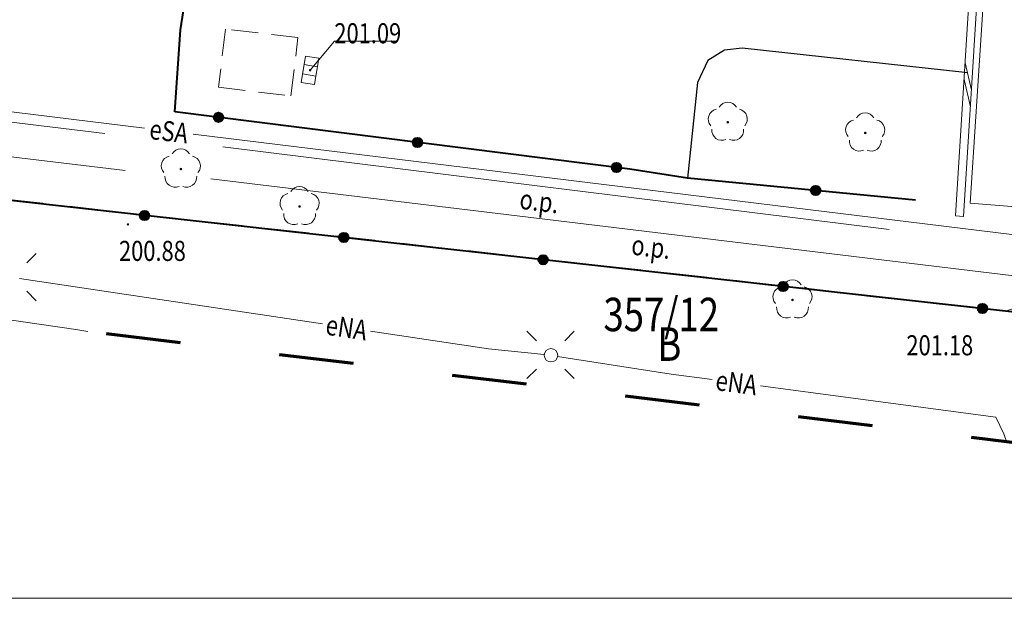
# Model space of a CAD drawing. Units: metres. Extents: x 7428761 to 7429061, y 5548509 to 5548874.
# Drawn here: x 7428971 to 7429008, y 5548509 to 5548531 of the extents above; entities that cross this region are included whole.
import ezdxf
from ezdxf.enums import TextEntityAlignment as Align

# ---------------------------------------------------------------- set-up
doc = ezdxf.new("R2010")
doc.units = ezdxf.units.M
doc.header["$MEASUREMENT"] = 0
for name, pattern in [('216-500', [2.5, 1.5, -1]), ('DGN Style 5', [6.514679, 2.792005, -3.722674]), ('PRZER2-1', [1.5, 1, -0.5])]:
    doc.linetypes.add(name, pattern=pattern)
doc.layers.get('0').update_dxf_attribs({"color": 250})
for name, color, linetype, lineweight in [('BDOT500_kraweznik', 250, 'Continuous', 0), ('BDOT500_obiekt_przyrodniczy', 250, 'Continuous', 0), ('BDOT500_obiekt_zwiazany_z_komunikacja', 250, 'Continuous', 0), ('EGiB_dzialka_ewidencyjna', 250, 'Continuous', 0), ('EGiB_dzialka_uzytek_gruntowy', 250, 'Continuous', 0), ('GESUT_E_Latarnia', 250, 'Continuous', 0), ('GESUT_E_Slup', 250, 'Continuous', 0), ('GESUT_K_Kratka_sciekowa', 250, 'Continuous', 0), ('GESUT_K_Przewod_kanalizacyjny_deszczowy', 250, 'Continuous', 0), ('GSSIMO', 250, 'Continuous', 13), ('GUSIBP', 250, 'Continuous', 13), ('SUPE_01', 250, 'Continuous', 0), ('SUUS15_05_K', 250, 'Continuous', 0), ('Warstwa 13', 250, 'Continuous', 0), ('Warstwa 4', 250, 'Continuous', 0), ('Warstwa 5', 250, 'Continuous', 0)]:
    doc.layers.add(name, color=color, linetype=linetype, lineweight=lineweight)
doc.layers.add('GSLINN', color=7, linetype='Continuous', lineweight=13, true_color=0x0a0909)
doc.layers.add('GUPKSH', color=7, linetype='Continuous', lineweight=0, true_color=0x803300)
doc.layers.add('Level 57', color=250, linetype='Continuous', lineweight=0, plot=False)
doc.styles.add('Style-ITALIC_1250 I 0.20944', font='ITALIC_1250.shx', dxfattribs={"oblique": 12})

# ---------------------------------------------------------------- blocks, each defined once
blk = doc.blocks.new('OBOP02_01')
at = {"layer": 'BDOT500_obiekt_przyrodniczy', "linetype": 'Continuous', "lineweight": 13}
h = blk.add_hatch(color=96, dxfattribs=at)
edge = h.paths.add_edge_path()
edge.add_arc((0, 0), 0.05, 0, 360)
at = {"layer": 'BDOT500_obiekt_przyrodniczy', "color": 96, "linetype": 'Continuous', "lineweight": 13}
for centre, start, end in [((0, 0.375), 30.1471, 149.8529), ((-0.357, 0.116), 102.1471, 221.8529), ((0.357, 0.116), 318.1471, 77.8529), ((-0.22, -0.303), 174.1472, 293.8529), ((0.22, -0.303), 246.1471, 5.8529)]:
    blk.add_arc(centre, 0.375, start, end, dxfattribs=at)
blk = doc.blocks.new('GUPKSH1')
at = {"layer": 'GUPKSH', "linetype": 'Continuous', "lineweight": -2}
blk.add_hatch(color=36, dxfattribs=at).paths.add_polyline_path([(0, -0.45), (-0.11647, -0.43467), (-0.225, -0.38971), (-0.3182, -0.3182), (-0.38971, -0.225), (-0.43467, -0.11647), (-0.45, 0), (-0.43467, 0.11647), (-0.38971, 0.225), (-0.3182, 0.3182), (-0.225, 0.38971), (-0.11647, 0.43467), (0, 0.45), (0.11647, 0.43467), (0.225, 0.38971), (0.3182, 0.3182), (0.38971, 0.225), (0.43467, 0.11647), (0.45, 0), (0.43467, -0.11647), (0.38971, -0.225), (0.3182, -0.3182), (0.225, -0.38971), (0.11647, -0.43467)])
blk = doc.blocks.new('GSSIMO1')
at = {"color": 0, "lineweight": -2, "flags": 128}
for points in [[(-8.125, -2.5), (1.875, 2.5)], [(-1.875, -2.5), (8.125, 2.5)]]:
    blk.add_lwpolyline(points, dxfattribs=at)
blk = doc.blocks.new('RTPW02')
at = {"layer": 'Warstwa 5', "linetype": 'Continuous', "lineweight": 13}
h = blk.add_hatch(color=250, dxfattribs=at)
edge = h.paths.add_edge_path()
edge.add_arc((0, 0), 0.045, 0, 360)
blk = doc.blocks.new('SUSM01_1')
at = {"layer": 'GESUT_E_Latarnia', "color": 250, "linetype": 'Continuous', "lineweight": 13}
for p, q in [((-0.543, 0.545), (-0.897, 0.899)), ((0.517, 0.545), (0.871, 0.899)), ((-0.897, -0.869), (-0.543, -0.515)), ((0.871, -0.869), (0.517, -0.515))]:
    blk.add_line(p, q, dxfattribs=at)
blk = doc.blocks.new('510')
at = {"layer": 'GESUT_E_Slup', "color": 250, "linetype": 'Continuous', "lineweight": 13}
blk.add_circle((0, 0), 0.25, dxfattribs=at)
blk = doc.blocks.new('SUUS05')
at = {"layer": 'GESUT_K_Kratka_sciekowa', "color": 250, "linetype": 'Continuous', "lineweight": 13}
for p, q in [((-0.175, -0.25), (-0.175, 0.25)), ((0.175, 0.25), (0.175, -0.25))]:
    blk.add_line(p, q, dxfattribs=at)
at = {"layer": 'GESUT_K_Kratka_sciekowa', "color": 250, "linetype": 'Continuous', "lineweight": 13, "flags": 128}
blk.add_lwpolyline([(-0.5, -0.25), (0.5, -0.25), (0.5, 0.25), (-0.5, 0.25), (-0.5, -0.25)], close=True, dxfattribs=at)

msp = doc.modelspace()

# ---------------------------------------------------------------- hatches: boundary and pattern name
at = {"layer": 'BDOT500_obiekt_zwiazany_z_komunikacja', "linetype": 'Continuous', "lineweight": 40}
h = msp.add_hatch(color=250, dxfattribs=at)
edge = h.paths.add_edge_path()
edge.add_arc((7428978.257, 5548527.183), 0.17, 0, 360)
h = msp.add_hatch(color=250, dxfattribs=at)
edge = h.paths.add_edge_path()
edge.add_arc((7428985.698, 5548526.243), 0.17, 0, 360)
h = msp.add_hatch(color=250, dxfattribs=at)
edge = h.paths.add_edge_path()
edge.add_arc((7428993.138, 5548525.303), 0.17, 0, 360)
h = msp.add_hatch(color=250, dxfattribs=at)
edge = h.paths.add_edge_path()
edge.add_arc((7429000.587, 5548524.449), 0.17, 0, 360)
h = msp.add_hatch(color=250, dxfattribs=at)
edge = h.paths.add_edge_path()
edge.add_arc((7428975.494, 5548523.517), 0.17, 0, 360)
h = msp.add_hatch(color=250, dxfattribs=at)
edge = h.paths.add_edge_path()
edge.add_arc((7428982.948, 5548522.688), 0.17, 0, 360)
h = msp.add_hatch(color=250, dxfattribs=at)
edge = h.paths.add_edge_path()
edge.add_arc((7428990.403, 5548521.863), 0.17, 0, 360)
h = msp.add_hatch(color=250, dxfattribs=at)
edge = h.paths.add_edge_path()
edge.add_arc((7428999.369, 5548520.866), 0.17, 0, 360)
h = msp.add_hatch(color=250, dxfattribs=at)
edge = h.paths.add_edge_path()
edge.add_arc((7429006.823, 5548520.036), 0.17, 0, 360)

# ---------------------------------------------------------------- linework, layer by layer
at = {"layer": 'BDOT500_kraweznik', "color": 250, "linetype": 'Continuous', "lineweight": 30, "flags": 128}
msp.add_lwpolyline([(7429006.28, 5548528.85), (7428997.84, 5548529.77), (7428997.18, 5548529.69), (7428996.55, 5548529.31), (7428996.17, 5548528.49), (7428995.8, 5548524.91)], dxfattribs=at)
at = {"layer": 'BDOT500_obiekt_przyrodniczy', "color": 250, "linetype": 'Continuous', "lineweight": 13, "flags": 128}
for points in [[(7428974.01, 5548526.58), (7428941.49, 5548530.52)], [(7428974.77, 5548525.2), (7428940.23, 5548529.33)], [(7428978.42, 5548526.08), (7429003.33, 5548522.99)], [(7429024.51, 5548519.27), (7428977.97, 5548524.89)]]:
    msp.add_lwpolyline(points, dxfattribs=at)
at = {"layer": 'BDOT500_obiekt_zwiazany_z_komunikacja', "color": 250, "linetype": 'Continuous', "lineweight": 40, "flags": 128}
for points in [[(7428994.13, 5548521.45), (7428981.67, 5548522.83), (7428922.28, 5548529.44), (7428845.59, 5548539.14), (7428821.35, 5548542.43)], [(7428976.62, 5548527.39), (7428976.84, 5548530.45), (7428976.95, 5548531.16)], [(7429004.32, 5548524.09), (7428995.8, 5548524.91), (7428993.64, 5548525.24), (7428976.62, 5548527.39)], [(7429025.46, 5548517.98), (7429007.68, 5548519.94), (7428994.13, 5548521.45)]]:
    msp.add_lwpolyline(points, dxfattribs=at)
at = {"layer": 'BDOT500_obiekt_zwiazany_z_komunikacja', "color": 250, "linetype": 'Continuous', "lineweight": 40}
for centre, radius in [((7428978.257, 5548527.183), 0.175), ((7428978.257, 5548527.183), 0.17), ((7428985.698, 5548526.243), 0.175), ((7428985.698, 5548526.243), 0.17), ((7428993.138, 5548525.303), 0.175), ((7428993.138, 5548525.303), 0.17), ((7429000.587, 5548524.449), 0.175), ((7429000.587, 5548524.449), 0.17), ((7428975.494, 5548523.517), 0.175), ((7428975.494, 5548523.517), 0.17), ((7428982.948, 5548522.688), 0.175), ((7428982.948, 5548522.688), 0.17), ((7428990.403, 5548521.863), 0.175), ((7428990.403, 5548521.863), 0.17), ((7428999.369, 5548520.866), 0.175), ((7428999.369, 5548520.866), 0.17), ((7429006.823, 5548520.036), 0.175), ((7429006.823, 5548520.036), 0.17)]:
    msp.add_circle(centre, radius, dxfattribs=at)
at = {"layer": 'EGiB_dzialka_ewidencyjna', "color": 96, "linetype": 'Continuous', "lineweight": 13, "flags": 128}
for points in [[(7428892.46, 5548737.65), (7428914.86, 5548736.75), (7428915.11, 5548733.97), (7428959.86, 5548732.8), (7429048.52, 5548710.83), (7429048.52, 5548710.83), (7429044.7, 5548673.94), (7429044.15, 5548669.06), (7429042.94, 5548659.17), (7429034.04, 5548585.96), (7429026.55, 5548526.32), (7429007.68, 5548519.94), (7428922.28, 5548529.44), (7428845.59, 5548539.14), (7428829.43, 5548541.08), (7428779.2, 5548547.16), (7428766.12, 5548549.04), (7428768.59, 5548571.1), (7428774.55, 5548570.27), (7428776.97, 5548589.79), (7428785.7, 5548663.43), (7428794.62, 5548738.74)], [(7428765.66, 5548544.059), (7428766.12, 5548549.04), (7428779.2, 5548547.16), (7428829.43, 5548541.08), (7428845.59, 5548539.14), (7428922.28, 5548529.44), (7429007.68, 5548519.94), (7429025.62, 5548517.96), (7429024.794, 5548513.023)]]:
    msp.add_lwpolyline(points, dxfattribs=at)
at = {"layer": 'GESUT_K_Przewod_kanalizacyjny_deszczowy', "color": 36, "linetype": 'Continuous', "lineweight": 13, "flags": 128}
msp.add_lwpolyline([(7428953.685, 5548522.052), (7428955.61, 5548521.77), (7428972.92, 5548519.25), (7428973.368, 5548519.182)], dxfattribs=at)
at = {"layer": 'GSLINN', "color": 250, "linetype": 'Continuous', "lineweight": 13, "flags": 128}
msp.add_lwpolyline([(7429007.06, 5548543.46), (7429007.63, 5548543.42), (7429006.36, 5548523.98), (7429023.13, 5548522.63), (7429024.75, 5548551.13)], dxfattribs=at)
at = {"layer": 'GSSIMO', "color": 250, "linetype": 'Continuous', "lineweight": 13, "flags": 128}
msp.add_lwpolyline([(7429006.12, 5548523.48), (7429007.26, 5548541.86), (7429007.35, 5548543.27), (7429007.05, 5548543.29), (7429006.96, 5548541.88), (7429005.82, 5548523.5), (7429006.12, 5548523.48)], close=True, dxfattribs=at)
at = {"layer": 'GUSIBP', "color": 250, "linetype": 'PRZER2-1', "lineweight": 13}
msp.add_lwpolyline([(7428978.52, 5548530.48), (7428978.26, 5548528.31), (7428980.96, 5548527.98), (7428981.23, 5548530.16), (7428978.52, 5548530.48)], close=True, dxfattribs=at)
at = {"layer": 'Level 57', "color": 250, "linetype": 'Continuous', "lineweight": 0, "flags": 128}
msp.add_lwpolyline([(7429060.599, 5548873.657), (7429060.599, 5548509.209), (7428760.599, 5548509.209), (7428760.599, 5548873.657), (7429060.599, 5548873.657)], close=True, dxfattribs=at)
at = {"layer": 'SUPE_01', "color": 1, "linetype": 'Continuous', "lineweight": 13, "flags": 128}
for points in [[(7428905.34, 5548535.267), (7428940.72, 5548530.97), (7428948.6, 5548529.95), (7428956.18, 5548529.14), (7428975.493, 5548526.776)], [(7428977.312, 5548526.554), (7429009.86, 5548522.57), (7429012.87, 5548521.8), (7429014.2, 5548520.6), (7429017.06, 5548517.79), (7429018.314, 5548513.799)], [(7428970.817, 5548521.163), (7428982.147, 5548519.461)], [(7428983.947, 5548519.191), (7428988.35, 5548518.53), (7428990.441, 5548518.316)], [(7428990.937, 5548518.251), (7428995.18, 5548517.59), (7428996.722, 5548517.385)], [(7428998.527, 5548517.146), (7429007.32, 5548515.98), (7429007.62, 5548515.35), (7429007.718, 5548515.068)]]:
    msp.add_lwpolyline(points, dxfattribs=at)
at = {"layer": 'SUUS15_05_K', "color": 36, "linetype": 'Continuous', "lineweight": 13, "flags": 128}
msp.add_lwpolyline([(7428981.68, 5548528.94), (7428982.59, 5548530.027), (7428984.941, 5548530.027)], dxfattribs=at)
at = {"layer": 'Warstwa 13', "color": 8, "linetype": '216-500', "lineweight": 40, "flags": 128}
msp.add_lwpolyline([(7429049.66, 5548719.76), (7429048.89, 5548710.74), (7429044.7, 5548673.94), (7429042.94, 5548659.17), (7429034.04, 5548585.96), (7429026.55, 5548526.32), (7429025.62, 5548517.96), (7429007.68, 5548519.94), (7428922.28, 5548529.44), (7428845.59, 5548539.14), (7428829.43, 5548541.08), (7428779.2, 5548547.16), (7428768.057, 5548548.762)], dxfattribs=at)
at = {"layer": 'Warstwa 4', "color": 250, "linetype": 'DGN Style 5', "lineweight": 70, "flags": 128}
msp.add_lwpolyline([(7428760.599, 5548544.666), (7429029.972, 5548512.403), (7429040.252, 5548595.631), (7429046.862, 5548649.997), (7429053.492, 5548710.305), (7429054.406, 5548719.337), (7429056.675, 5548742.684), (7429017.62, 5548751.331), (7428978.632, 5548759.279), (7428986.515, 5548792.628), (7428924.462, 5548801.469), (7428792.757, 5548819.515), (7428791.749, 5548806.121), (7428787.286, 5548806.404), (7428785.683, 5548783.936), (7428783.534, 5548753.903), (7428775.869, 5548749.112), (7428789.351, 5548736.782), (7428770.188, 5548575.926), (7428764.193, 5548576.761), (7428760.599, 5548544.666)], close=True, dxfattribs=at)

# ---------------------------------------------------------------- block references
at = {"layer": 'BDOT500_obiekt_przyrodniczy', "color": 96, "linetype": 'Continuous', "lineweight": 13}
for p in [(7428997.3, 5548527), (7429002.44, 5548526.6), (7428976.85, 5548525.25), (7428981.29, 5548523.85), (7428999.72, 5548520.36)]:
    msp.add_blockref('OBOP02_01', p, dxfattribs=at)
at = {"layer": 'GESUT_E_Latarnia', "color": 250, "linetype": 'Continuous', "lineweight": 13}
for p in [(7428970.57, 5548521.2), (7428990.69, 5548518.29)]:
    msp.add_blockref('SUSM01_1', p, dxfattribs=at)
at = {"layer": 'GESUT_E_Slup', "color": 250, "linetype": 'Continuous', "lineweight": 13, "rotation": 90}
msp.add_blockref('510', (7428990.69, 5548518.29), dxfattribs=at)
at = {"layer": 'GESUT_K_Kratka_sciekowa', "color": 250, "linetype": 'Continuous', "lineweight": 13, "rotation": 260.4665535513233}
msp.add_blockref('SUUS05', (7428981.68, 5548528.94), dxfattribs=at)
at = {"layer": 'GSSIMO', "color": 250, "linetype": 'Continuous', "lineweight": 13, "xscale": 0.1, "yscale": 0.06013254523277281, "zscale": 0.07754517730508637, "rotation": 86.45083665244975}
msp.add_blockref('GSSIMO1', (7429006.274, 5548528.394), dxfattribs=at)
at = {"layer": 'SUUS15_05_K', "color": 36, "linetype": 'Continuous', "lineweight": 13, "xscale": 0.1, "yscale": 0.1, "zscale": 0.1, "rotation": 90}
msp.add_blockref('GUPKSH1', (7428981.68, 5548528.94), dxfattribs=at)
at = {"layer": 'Warstwa 5', "color": 250, "linetype": 'Continuous', "lineweight": 13, "rotation": 90}
for p in [(7428974.87, 5548523.18), (7429005.81, 5548518.34)]:
    msp.add_blockref('RTPW02', p, dxfattribs=at)

# ---------------------------------------------------------------- texts
at = {"layer": 'BDOT500_obiekt_przyrodniczy', "color": 250, "linetype": 'Continuous', "lineweight": 13, "char_height": 0.75, "attachment_point": 8, "line_spacing_factor": 0.6, "style": 'Style-ITALIC_1250 I 0.20944'}
for insert, rotation in [((7428990.208, 5548523.68), 352.9288), ((7428994.388, 5548521.97), 353.1145)]:
    msp.add_mtext('\\H1x;\\W0.8;o.p.', dxfattribs=dict(at, insert=insert, rotation=rotation))
at = {"layer": 'EGiB_dzialka_ewidencyjna', "color": 96, "linetype": 'Continuous', "lineweight": 30, "insert": (7428992.653, 5548519.19), "char_height": 1.25, "attachment_point": 7, "rotation": 359.9998, "line_spacing_factor": 0.6, "style": 'Style-ITALIC_1250 I 0.20944'}
msp.add_mtext('\\H1x;\\W0.8;357/12', dxfattribs=at)
at = {"layer": 'EGiB_dzialka_uzytek_gruntowy', "color": 96, "linetype": 'Continuous', "lineweight": 30, "style": 'Style-ITALIC_1250 I 0.20944', "oblique": 12, "width": 0.8}
msp.add_text('B', height=1.25, dxfattribs=at).set_placement((7428994.668, 5548518.082))
at = {"layer": 'SUPE_01', "color": 1, "linetype": 'Continuous', "lineweight": 13, "style": 'Style-ITALIC_1250 I 0.20944', "oblique": 12, "width": 0.8}
for s, rotation, p in [('eSA', 353.0222, (7428976.403, 5548526.665)), ('eNA', 351.4598, (7428983.047, 5548519.326)), ('eNA', 352.4455, (7428997.625, 5548517.266))]:
    msp.add_text(s, height=0.75, rotation=rotation, dxfattribs=at).set_placement(p, align=Align.MIDDLE_CENTER)
at = {"layer": 'SUUS15_05_K', "color": 36, "linetype": 'Continuous', "lineweight": 13, "insert": (7428982.59, 5548529.95), "char_height": 0.75, "attachment_point": 7, "rotation": 359.9998, "line_spacing_factor": 0.6, "style": 'Style-ITALIC_1250 I 0.20944'}
msp.add_mtext('\\H1x;\\W0.8;201.09', dxfattribs=at)
at = {"layer": 'Warstwa 5', "color": 250, "linetype": 'Continuous', "lineweight": 13, "char_height": 0.75, "attachment_point": 7, "rotation": 359.9998, "line_spacing_factor": 0.6, "style": 'Style-ITALIC_1250 I 0.20944'}
for s, insert in [('\\H1x;\\W0.8;200.88', (7428974.538, 5548521.817)), ('\\H1x;\\W0.8;201.18', (7429003.98, 5548518.29))]:
    msp.add_mtext(s, dxfattribs=dict(at, insert=insert))

doc.saveas('drawing.dxf')
